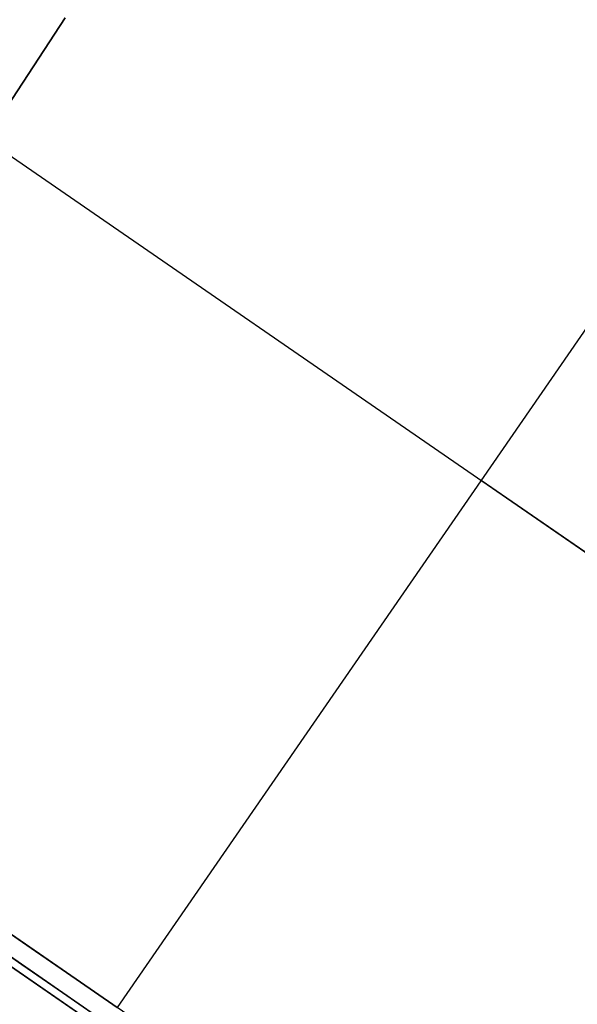
# Model space of a CAD drawing. Units: millimetres. Extents: x 657 to 1307, y 4488 to 5134.
# Drawn here: x 1000 to 1004, y 4801 to 4809 of the extents above; entities that cross this region are included whole.
import ezdxf

# ---------------------------------------------------------------- set-up
doc = ezdxf.new("R2010")
doc.units = ezdxf.units.MM
doc.header["$MEASUREMENT"] = 0
doc.layers.add('NEWTUBE', color=1, linetype='Continuous')
doc.layers.add('TUBEINSIDE50THICK', color=255, linetype='Continuous')

msp = doc.modelspace()

# ---------------------------------------------------------------- linework, layer by layer
at = {"layer": 'NEWTUBE'}
for p, q in [((1000.0557, 4808.6202, 1137.5382), (999.5816, 4807.8933, 1137.5382)), ((1000.0557, 4808.6202, 1220.9711), (999.5816, 4807.8933, 1220.9711)), ((999.5817, 4807.8933, 1304.3719), (1000.0557, 4808.6202, 1304.3719))]:
    msp.add_line(p, q, dxfattribs=at)
at = {"layer": 'TUBEINSIDE50THICK'}
for p, q in [((1005.8985, 4809.1033, 1102.808), (1000.4471, 4801.2013, 1102.808)), ((997.9415, 4808.7612, 1052.3837), (1003.4036, 4804.9931, 1051.4896)), ((1239.0906, 4642.3993, 979.315), (1003.1728, 4805.1523, 1102.808)), ((1003.4036, 4804.9931, 1051.4896), (1008.8381, 4801.244, 1050.374)), ((1000.6779, 4801.042, 1051.4897), (995.2158, 4804.8102, 1052.3837)), ((1000.6053, 4800.9203, 1051.5475), (995.1415, 4804.6897, 1052.4418)), ((1000.5906, 4800.8593, 1051.6871), (995.1227, 4804.6315, 1052.5822)), ((999.5374, 4801.8289, 1103.3531), (999.8354, 4801.6233, 1103.1588)), ((999.4336, 4801.7287, 1103.302), (999.7331, 4801.5221, 1103.1067)), ((999.8354, 4801.6233, 1103.1588), (1000.1388, 4801.414, 1102.9771)), ((999.6465, 4801.5106, 1102.981), (999.9549, 4801.2978, 1102.7962)), ((999.7331, 4801.5221, 1103.1067), (1000.0379, 4801.3118, 1102.9241)), ((1000.1388, 4801.414, 1102.9771), (1000.4471, 4801.2013, 1102.808)), ((999.9549, 4801.2978, 1102.7962), (1000.2684, 4801.0816, 1102.6243)), ((1000.0379, 4801.3118, 1102.9241), (1000.3477, 4801.0981, 1102.7542))]:
    msp.add_line(p, q, dxfattribs=at)

doc.saveas('drawing.dxf')
